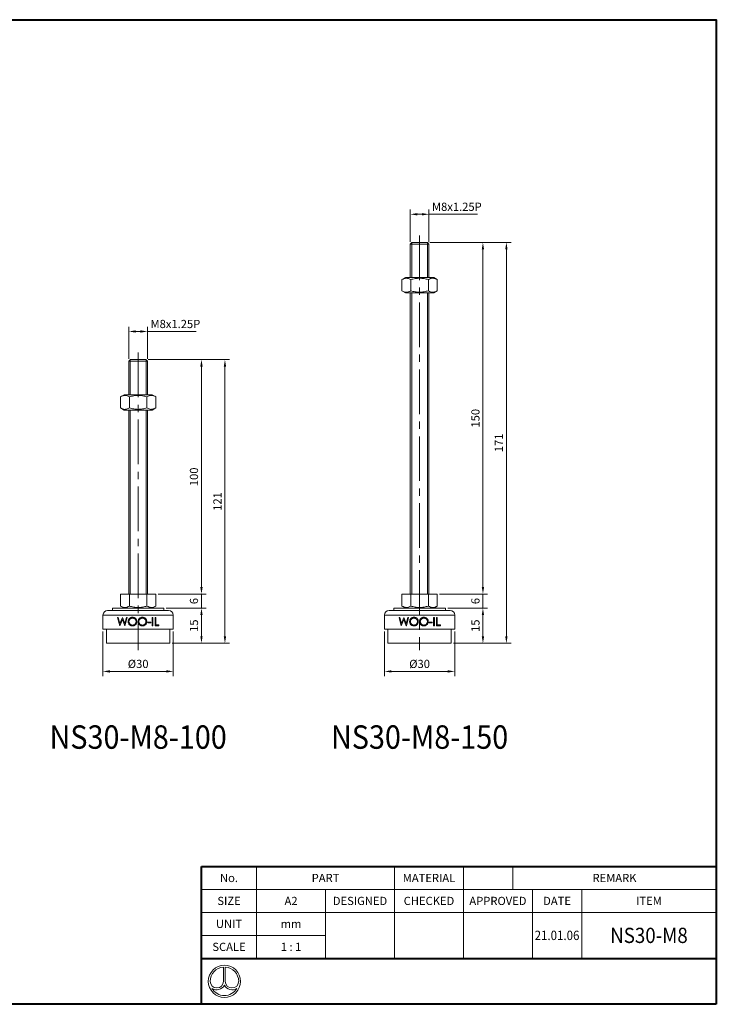
# Model space of a CAD drawing. Units: millimetres. Extents: x 0 to 594, y 0 to 420.
# Drawn here: x 297 to 594, y 0 to 420 of the extents above; entities that cross this region are included whole.
import ezdxf
from ezdxf.enums import TextEntityAlignment as Align

# ---------------------------------------------------------------- set-up
doc = ezdxf.new("R2010")
doc.units = ezdxf.units.MM
doc.linetypes.add('CENTER2', pattern=[28.575, 19.05, -3.175, 3.175, -3.175])
doc.layers.get('0').update_dxf_attribs({"lineweight": 15})
for name, color, linetype, lineweight in [('1. DIMENSION', 1, 'Continuous', 15), ('2. CENTER', 3, 'CENTER2', 15), ('4. TEXT', 2, 'Continuous', 15), ('5. TEXT (NOTE)', 8, 'Continuous', 15), ('7. EDGE', 103, 'Continuous', 40)]:
    doc.layers.add(name, color=color, linetype=linetype, lineweight=lineweight)
doc.styles.get("Standard").update_dxf_attribs({"font": 'isocp.shx', "width": 0.9, "bigfont": 'whgtxt.shx'})
doc.styles.add('STYLE2', font='H2GTRM.TTF')
doc.dimstyles.new('AM_ISO', dxfattribs={"dimtxt": 3.5, "dimasz": 3, "dimexe": 2, "dimexo": 1, "dimgap": 1, "dimtad": 1, "dimdsep": 46, "dimtxsty": 'Standard', "dimcen": 0, "dimclrd": 256, "dimclre": 256, "dimclrt": 2, "dimadec": 0, "dimazin": 2, "dimtp": 0.1, "dimtm": 0.1, "dimtfac": 0.71, "dimtmove": 0, "dimatfit": 3, "dimfxl": 0, "dimlwd": -1, "dimlwe": -1, "dimarcsym": 0})

# ---------------------------------------------------------------- blocks, each defined once
blk = doc.blocks.new('*D14')
at = {"layer": '1. DIMENSION'}
for p, q in [((332.5, 159), (332.5, 140)), ((362.5, 159), (362.5, 140)), ((335.5, 142), (359.5, 142))]:
    blk.add_line(p, q, dxfattribs=at)
for points in [[(335.5, 142.5), (335.5, 141.5), (332.5, 142)], [(359.5, 142.5), (359.5, 141.5), (362.5, 142)]]:
    blk.add_solid(points, dxfattribs=at)
at = {"layer": 'DEFPOINTS', "color": 0}
for p in [(332.5, 160), (362.5, 160), (362.5, 142)]:
    blk.add_point(p, dxfattribs=at)
at = {"layer": '1. DIMENSION', "color": 2, "insert": (347.5, 144.75), "char_height": 3.5, "attachment_point": 5}
blk.add_mtext('%%C30', dxfattribs=at)
blk = doc.blocks.new('*D15')
at = {"layer": '1. DIMENSION'}
for p, q in [((359.5, 169), (376.5, 169)), ((374.5, 157), (374.5, 166)), ((362, 154), (376.5, 154))]:
    blk.add_line(p, q, dxfattribs=at)
for points in [[(374, 166), (375, 166), (374.5, 169)], [(374, 157), (375, 157), (374.5, 154)]]:
    blk.add_solid(points, dxfattribs=at)
at = {"layer": 'DEFPOINTS', "color": 0}
for p in [(358.5, 169), (374.5, 169), (361, 154)]:
    blk.add_point(p, dxfattribs=at)
at = {"layer": '1. DIMENSION', "color": 2, "insert": (371.75, 161.5), "char_height": 3.5, "attachment_point": 5, "rotation": 90}
blk.add_mtext('15', dxfattribs=at)
blk = doc.blocks.new('*D16')
at = {"layer": '1. DIMENSION'}
for p, q in [((374.5, 178), (374.5, 181)), ((356.01, 175), (376.5, 175)), ((374.5, 169), (374.5, 175)), ((359.5, 169), (376.5, 169)), ((374.5, 166), (374.5, 163))]:
    blk.add_line(p, q, dxfattribs=at)
for points in [[(374, 178), (375, 178), (374.5, 175)], [(374, 166), (375, 166), (374.5, 169)]]:
    blk.add_solid(points, dxfattribs=at)
at = {"layer": 'DEFPOINTS', "color": 0}
for p in [(355.01, 175), (374.5, 175), (358.5, 169)]:
    blk.add_point(p, dxfattribs=at)
at = {"layer": '1. DIMENSION', "color": 2, "insert": (371.75, 172), "char_height": 3.5, "attachment_point": 5, "rotation": 90}
blk.add_mtext('6', dxfattribs=at)
blk = doc.blocks.new('*D17')
at = {"layer": '1. DIMENSION'}
for p, q in [((351.8, 275), (376.5, 275)), ((374.5, 178), (374.5, 272)), ((356.01, 175), (376.5, 175))]:
    blk.add_line(p, q, dxfattribs=at)
for points in [[(374, 272), (375, 272), (374.5, 275)], [(374, 178), (375, 178), (374.5, 175)]]:
    blk.add_solid(points, dxfattribs=at)
at = {"layer": 'DEFPOINTS', "color": 0}
for p in [(350.8, 275), (374.5, 275), (355.01, 175)]:
    blk.add_point(p, dxfattribs=at)
at = {"layer": '1. DIMENSION', "color": 2, "insert": (371.75, 225), "char_height": 3.5, "attachment_point": 5, "rotation": 90}
blk.add_mtext('100', dxfattribs=at)
blk = doc.blocks.new('*D18')
at = {"layer": '1. DIMENSION'}
for p, q in [((351.8, 275), (386.5, 275)), ((384.5, 157), (384.5, 272)), ((362, 154), (386.5, 154))]:
    blk.add_line(p, q, dxfattribs=at)
for points in [[(384, 272), (385, 272), (384.5, 275)], [(384, 157), (385, 157), (384.5, 154)]]:
    blk.add_solid(points, dxfattribs=at)
at = {"layer": 'DEFPOINTS', "color": 0}
for p in [(350.8, 275), (384.5, 275), (361, 154)]:
    blk.add_point(p, dxfattribs=at)
at = {"layer": '1. DIMENSION', "color": 2, "insert": (381.75, 214.5), "char_height": 3.5, "attachment_point": 5, "rotation": 90}
blk.add_mtext('121', dxfattribs=at)
blk = doc.blocks.new('*D19')
at = {"layer": '1. DIMENSION'}
for p, q in [((452.5, 159), (452.5, 140)), ((482.5, 159), (482.5, 140)), ((455.5, 142), (479.5, 142))]:
    blk.add_line(p, q, dxfattribs=at)
for points in [[(455.5, 142.5), (455.5, 141.5), (452.5, 142)], [(479.5, 142.5), (479.5, 141.5), (482.5, 142)]]:
    blk.add_solid(points, dxfattribs=at)
at = {"layer": 'DEFPOINTS', "color": 0}
for p in [(452.5, 160), (482.5, 160), (482.5, 142)]:
    blk.add_point(p, dxfattribs=at)
at = {"layer": '1. DIMENSION', "color": 2, "insert": (467.5, 144.75), "char_height": 3.5, "attachment_point": 5}
blk.add_mtext('%%C30', dxfattribs=at)
blk = doc.blocks.new('*D20')
at = {"layer": '1. DIMENSION'}
for p, q in [((479.5, 169), (496.5, 169)), ((494.5, 157), (494.5, 166)), ((482, 154), (496.5, 154))]:
    blk.add_line(p, q, dxfattribs=at)
for points in [[(494, 166), (495, 166), (494.5, 169)], [(494, 157), (495, 157), (494.5, 154)]]:
    blk.add_solid(points, dxfattribs=at)
at = {"layer": 'DEFPOINTS', "color": 0}
for p in [(478.5, 169), (494.5, 169), (481, 154)]:
    blk.add_point(p, dxfattribs=at)
at = {"layer": '1. DIMENSION', "color": 2, "insert": (491.75, 161.5), "char_height": 3.5, "attachment_point": 5, "rotation": 90}
blk.add_mtext('15', dxfattribs=at)
blk = doc.blocks.new('*D21')
at = {"layer": '1. DIMENSION'}
for p, q in [((494.5, 178), (494.5, 181)), ((476.01, 175), (496.5, 175)), ((494.5, 169), (494.5, 175)), ((479.5, 169), (496.5, 169)), ((494.5, 166), (494.5, 163))]:
    blk.add_line(p, q, dxfattribs=at)
for points in [[(494, 178), (495, 178), (494.5, 175)], [(494, 166), (495, 166), (494.5, 169)]]:
    blk.add_solid(points, dxfattribs=at)
at = {"layer": 'DEFPOINTS', "color": 0}
for p in [(475.01, 175), (494.5, 175), (478.5, 169)]:
    blk.add_point(p, dxfattribs=at)
at = {"layer": '1. DIMENSION', "color": 2, "insert": (491.75, 172), "char_height": 3.5, "attachment_point": 5, "rotation": 90}
blk.add_mtext('6', dxfattribs=at)
blk = doc.blocks.new('*D22')
at = {"layer": '1. DIMENSION'}
for p, q in [((471.8, 325), (496.5, 325)), ((494.5, 178), (494.5, 322)), ((476.01, 175), (496.5, 175))]:
    blk.add_line(p, q, dxfattribs=at)
for points in [[(494, 322), (495, 322), (494.5, 325)], [(494, 178), (495, 178), (494.5, 175)]]:
    blk.add_solid(points, dxfattribs=at)
at = {"layer": 'DEFPOINTS', "color": 0}
for p in [(470.8, 325), (494.5, 325), (475.01, 175)]:
    blk.add_point(p, dxfattribs=at)
at = {"layer": '1. DIMENSION', "color": 2, "insert": (491.75, 250), "char_height": 3.5, "attachment_point": 5, "rotation": 90}
blk.add_mtext('150', dxfattribs=at)
blk = doc.blocks.new('*D23')
at = {"layer": '1. DIMENSION'}
for p, q in [((471.8, 325), (506.5, 325)), ((504.5, 157), (504.5, 322)), ((482, 154), (506.5, 154))]:
    blk.add_line(p, q, dxfattribs=at)
for points in [[(504, 322), (505, 322), (504.5, 325)], [(504, 157), (505, 157), (504.5, 154)]]:
    blk.add_solid(points, dxfattribs=at)
at = {"layer": 'DEFPOINTS', "color": 0}
for p in [(470.8, 325), (504.5, 325), (481, 154)]:
    blk.add_point(p, dxfattribs=at)
at = {"layer": '1. DIMENSION', "color": 2, "insert": (501.75, 239.5), "char_height": 3.5, "attachment_point": 5, "rotation": 90}
blk.add_mtext('171', dxfattribs=at)
blk = doc.blocks.new('*D25')
at = {"layer": '1. DIMENSION'}
for p, q in [((343.5, 275.3), (343.5, 289)), ((346.5, 287), (348.5, 287)), ((351.5, 275.3), (351.5, 289)), ((351.5, 287), (372.25, 287))]:
    blk.add_line(p, q, dxfattribs=at)
for points in [[(346.5, 287.5), (346.5, 286.5), (343.5, 287)], [(348.5, 287.5), (348.5, 286.5), (351.5, 287)]]:
    blk.add_solid(points, dxfattribs=at)
at = {"layer": 'DEFPOINTS', "color": 0}
for p in [(351.5, 287), (343.5, 274.3), (351.5, 274.3)]:
    blk.add_point(p, dxfattribs=at)
at = {"layer": '1. DIMENSION', "color": 2, "insert": (363.38, 289.75), "char_height": 3.5, "attachment_point": 5}
blk.add_mtext('M8x1.25P', dxfattribs=at)
blk = doc.blocks.new('*D26')
at = {"layer": '1. DIMENSION'}
for p, q in [((463.5, 325.3), (463.5, 339)), ((466.5, 337), (468.5, 337)), ((471.5, 325.3), (471.5, 339)), ((471.5, 337), (492.25, 337))]:
    blk.add_line(p, q, dxfattribs=at)
for points in [[(466.5, 337.5), (466.5, 336.5), (463.5, 337)], [(468.5, 337.5), (468.5, 336.5), (471.5, 337)]]:
    blk.add_solid(points, dxfattribs=at)
at = {"layer": 'DEFPOINTS', "color": 0}
for p in [(471.5, 337), (463.5, 324.3), (471.5, 324.3)]:
    blk.add_point(p, dxfattribs=at)
at = {"layer": '1. DIMENSION', "color": 2, "insert": (483.38, 339.75), "char_height": 3.5, "attachment_point": 5}
blk.add_mtext('M8x1.25P', dxfattribs=at)
blk = doc.blocks.new('LOGO (A2)')
at = {"layer": '5. TEXT (NOTE)'}
for p, q in [((9.41, 16.66), (9.41, 16.65)), ((9.41, 15.86), (9.41, 9.8)), ((10.19, 16.66), (10.19, 16.65)), ((10.19, 15.86), (10.19, 9.8))]:
    blk.add_line(p, q, dxfattribs=at)
blk.add_circle((9.8, 9.8), 6.86, dxfattribs=at)
for centre, radius, start, end in [((9.8, 9.8), 6.08, 93.6991, 180), ((9.8, 9.8), 6.08, 0, 86.3009), ((6.57, 9.8), 2.84, 180, 0), ((13.03, 9.8), 2.84, 180, 0), ((6.57, 9.8), 3.63, 235.4192, 333.112), ((9.8, 9.8), 6.08, 209.4287, 330.5713), ((13.03, 9.8), 3.63, 206.888, 304.5808)]:
    blk.add_arc(centre, radius, start, end, dxfattribs=at)
blk = doc.blocks.new('표제란 (A2)')
at = {"layer": '1. DIMENSION'}
for p, q in [((-196, 19.6), (-196, 58.8)), ((-137.2, 19.6), (-137.2, 58.8)), ((-107.8, 19.6), (-107.8, 58.8)), ((-86.8, 49), (-86.8, 58.8)), ((-219.52, 49), (0, 49)), ((-166.6, 19.6), (-166.6, 49)), ((-78.4, 19.6), (-78.4, 49)), ((-57.4, 19.6), (-57.4, 49)), ((-219.52, 39.2), (0, 39.2)), ((-219.52, 29.4), (-166.6, 29.4))]:
    blk.add_line(p, q, dxfattribs=at)
at = {"layer": '7. EDGE'}
for p, q in [((-219.52, 58.8), (0, 58.8)), ((-219.52, 0), (-219.52, 58.8)), ((-219.52, 19.6), (0, 19.6))]:
    blk.add_line(p, q, dxfattribs=at)
blk.add_blockref('LOGO (A2)', (-219.52, 0))
at = {"layer": '5. TEXT (NOTE)', "style": 'STYLE2'}
for s, p in [('No.', (-207.76, 53.9)), ('PART', (-166.6, 53.9)), ('MATERIAL', (-122.5, 53.9)), ('REMARK', (-43.4, 53.9)), ('SIZE', (-207.76, 44.1)), ('DESIGNED', (-151.9, 44.1)), ('CHECKED', (-122.5, 44.1)), ('APPROVED', (-93.1, 44.1)), ('DATE', (-67.9, 44.1)), ('ITEM', (-28.7, 44.1)), ('UNIT', (-207.76, 34.3)), ('SCALE', (-207.76, 24.5))]:
    blk.add_text(s, height=3.5, dxfattribs=at).set_placement(p, align=Align.MIDDLE_CENTER)
at = {"layer": '5. TEXT (NOTE)'}
for s, p in [('A2', (-181.3, 44.1)), ('mm', (-181.3, 34.3)), ('1 : 1', (-181.3, 24.5))]:
    blk.add_text(s, height=3.5, dxfattribs=at).set_placement(p, align=Align.MIDDLE_CENTER)
blk = doc.blocks.new('20210112094982006')
for p, q in [((-3.3, 121), (-4, 120.3)), ((-4, 120.3), (-4, 106)), ((4, 120.3), (-4, 120.3)), ((3.3, 121), (-3.3, 121)), ((4, 120.3), (3.3, 121)), ((4, 106), (4, 120.3)), ((-6.01, 106), (-7.51, 105.13)), ((-7.51, 100.37), (-7.51, 105.13)), ((-6.01, 106), (6.01, 106)), ((-3.75, 100.37), (-3.75, 105.13)), ((3.75, 100.37), (3.75, 105.13)), ((7.51, 105.13), (6.01, 106)), ((7.51, 100.37), (7.51, 105.13)), ((-7.51, 100.37), (-6.01, 99.5)), ((-6.01, 99.5), (6.01, 99.5)), ((-4, 99.5), (-4, 21)), ((4, 21), (4, 99.5)), ((6.01, 99.5), (7.51, 100.37)), ((-7.51, 21), (-7.51, 15.87)), ((-7.51, 21), (7.51, 21)), ((-3.75, 21), (-3.75, 15.87)), ((3.75, 21), (3.75, 15.87)), ((7.51, 21), (7.51, 15.87)), ((-13, 14), (13, 14)), ((-11, 15), (-11, 14)), ((11, 15), (-11, 15)), ((-7.51, 15.87), (-6.01, 15)), ((6.01, 15), (7.51, 15.87)), ((11, 14), (11, 15)), ((-15, 12), (-15, 6)), ((15, 12), (-15, 12)), ((-8.77, 11), (-8.45, 11)), ((-7.84, 7.5), (-8.77, 11)), ((-8.45, 11), (-7.76, 8.43)), ((-6.73, 10.18), (-7.8, 7.5)), ((-7.76, 8.43), (-6.74, 11)), ((-6.74, 11), (-6.7, 11)), ((-5.68, 7.5), (-6.73, 10.18)), ((-6.7, 11), (-5.7, 8.45)), ((-5.7, 8.45), (-5.01, 11)), ((-4.69, 11), (-5.63, 7.5)), ((-5.01, 11), (-4.69, 11)), ((4.06, 9.03), (5.41, 9.03)), ((4.06, 8.67), (4.06, 9.03)), ((5.41, 8.67), (4.06, 8.67)), ((5.41, 9.03), (5.41, 8.67)), ((5.99, 11), (6.3, 11)), ((5.99, 7.5), (5.99, 11)), ((6.3, 11), (6.3, 7.5)), ((7.2, 11), (7.52, 11)), ((7.2, 7.5), (7.2, 11)), ((7.52, 11), (7.52, 7.86)), ((15, 6), (15, 12)), ((15, 6), (-15, 6)), ((-13.5, 6), (-13.5, 0)), ((-7.8, 7.5), (-7.84, 7.5)), ((-5.63, 7.5), (-5.68, 7.5)), ((6.3, 7.5), (5.99, 7.5)), ((8.86, 7.5), (7.2, 7.5)), ((7.52, 7.86), (8.86, 7.86)), ((8.86, 7.86), (8.86, 7.5)), ((13.5, 0), (13.5, 6)), ((13.5, 0), (-13.5, 0))]:
    blk.add_line(p, q)
for centre, start, end in [((-13, 12), 90, 180), ((13, 12), 0, 90)]:
    blk.add_arc(centre, 2, start, end)
for points, knots in [([(-3.75, 105.13), (-4.06, 105.31), (-4.37, 105.46), (-4.99, 105.66), (-5.31, 105.71), (-5.79, 105.71), (-5.95, 105.7), (-6.26, 105.65), (-6.42, 105.61), (-6.89, 105.46), (-7.2, 105.31), (-7.51, 105.13)], [0, 0, 0, 0, 0.25, 0.25, 0.5, 0.5, 0.625, 0.625, 0.75, 0.75, 1, 1, 1, 1]), ([(-3.75, 105.13), (-3.14, 105.31), (-2.52, 105.46), (-1.26, 105.66), (-0.63, 105.71), (0.64, 105.71), (1.28, 105.66), (2.53, 105.45), (3.15, 105.31), (3.75, 105.13)], [0, 0, 0, 0, 0.25, 0.25, 0.5, 0.5, 0.75, 0.75, 1, 1, 1, 1]), ([(7.51, 105.13), (7.2, 105.31), (6.89, 105.46), (6.27, 105.66), (5.95, 105.71), (5.47, 105.71), (5.31, 105.7), (5, 105.65), (4.84, 105.61), (4.37, 105.46), (4.06, 105.31), (3.75, 105.13)], [0, 0, 0, 0, 0.25, 0.25, 0.5, 0.5, 0.625, 0.625, 0.75, 0.75, 1, 1, 1, 1]), ([(-7.51, 100.37), (-7.2, 100.19), (-6.89, 100.04), (-6.27, 99.84), (-5.95, 99.79), (-5.47, 99.79), (-5.31, 99.8), (-5, 99.85), (-4.84, 99.89), (-4.37, 100.04), (-4.06, 100.19), (-3.75, 100.37)], [0, 0, 0, 0, 0.25, 0.25, 0.5, 0.5, 0.625, 0.625, 0.75, 0.75, 1, 1, 1, 1]), ([(-3.75, 100.37), (-3.14, 100.19), (-2.52, 100.04), (-1.26, 99.84), (-0.63, 99.79), (0.64, 99.79), (1.28, 99.84), (2.53, 100.05), (3.15, 100.19), (3.75, 100.37)], [0, 0, 0, 0, 0.25, 0.25, 0.5, 0.5, 0.75, 0.75, 1, 1, 1, 1]), ([(3.75, 100.37), (4.06, 100.19), (4.37, 100.04), (4.99, 99.84), (5.31, 99.79), (5.79, 99.79), (5.95, 99.8), (6.26, 99.85), (6.42, 99.89), (6.89, 100.04), (7.2, 100.19), (7.51, 100.37)], [0, 0, 0, 0, 0.25, 0.25, 0.5, 0.5, 0.625, 0.625, 0.75, 0.75, 1, 1, 1, 1]), ([(-3.75, 15.87), (-4.06, 15.69), (-4.37, 15.54), (-4.99, 15.34), (-5.31, 15.29), (-5.79, 15.29), (-5.95, 15.3), (-6.26, 15.35), (-6.42, 15.39), (-6.89, 15.54), (-7.2, 15.69), (-7.51, 15.87)], [0, 0, 0, 0, 0.25, 0.25, 0.5, 0.5, 0.625, 0.625, 0.75, 0.75, 1, 1, 1, 1]), ([(-3.75, 15.87), (-3.14, 15.69), (-2.52, 15.54), (-1.26, 15.34), (-0.63, 15.29), (0.64, 15.29), (1.28, 15.34), (2.53, 15.55), (3.15, 15.69), (3.75, 15.87)], [0, 0, 0, 0, 0.25, 0.25, 0.5, 0.5, 0.75, 0.75, 1, 1, 1, 1]), ([(7.51, 15.87), (7.2, 15.69), (6.89, 15.54), (6.27, 15.34), (5.95, 15.29), (5.47, 15.29), (5.31, 15.3), (5, 15.35), (4.84, 15.39), (4.37, 15.54), (4.06, 15.69), (3.75, 15.87)], [0, 0, 0, 0, 0.25, 0.25, 0.5, 0.5, 0.625, 0.625, 0.75, 0.75, 1, 1, 1, 1]), ([(-4.24, 9.23), (-4.24, 9.3), (-4.24, 9.36), (-4.23, 9.48), (-4.22, 9.54), (-4.18, 9.72), (-4.15, 9.84), (-4.06, 10.06), (-4, 10.17), (-3.87, 10.37), (-3.8, 10.47), (-3.63, 10.64), (-3.54, 10.71), (-3.34, 10.85), (-3.23, 10.9), (-3.02, 11), (-2.9, 11.03), (-2.72, 11.07), (-2.66, 11.08), (-2.54, 11.09), (-2.48, 11.09), (-2.42, 11.09)], [0, 0, 0, 0, 0.0625, 0.0625, 0.125, 0.125, 0.25, 0.25, 0.375, 0.375, 0.5, 0.5, 0.625, 0.625, 0.75, 0.75, 0.875, 0.875, 0.9375, 0.9375, 1, 1, 1, 1]), ([(-2.4, 7.41), (-2.46, 7.41), (-2.52, 7.41), (-2.64, 7.42), (-2.69, 7.43), (-2.87, 7.46), (-2.99, 7.49), (-3.21, 7.58), (-3.32, 7.64), (-3.51, 7.77), (-3.61, 7.85), (-3.78, 8.01), (-3.86, 8.11), (-3.99, 8.3), (-4.05, 8.41), (-4.15, 8.63), (-4.18, 8.75), (-4.22, 8.93), (-4.23, 8.99), (-4.24, 9.11), (-4.24, 9.17), (-4.24, 9.23)], [0, 0, 0, 0, 0.0625, 0.0625, 0.125, 0.125, 0.25, 0.25, 0.375, 0.375, 0.5, 0.5, 0.625, 0.625, 0.75, 0.75, 0.875, 0.875, 0.9375, 0.9375, 1, 1, 1, 1]), ([(-2.41, 10.73), (-2.51, 10.73), (-2.6, 10.72), (-2.8, 10.68), (-2.89, 10.66), (-3.07, 10.58), (-3.16, 10.54), (-3.33, 10.43), (-3.41, 10.37), (-3.55, 10.24), (-3.61, 10.16), (-3.72, 10), (-3.77, 9.91), (-3.85, 9.73), (-3.88, 9.63), (-3.92, 9.44), (-3.93, 9.34), (-3.93, 9.24)], [0, 0, 0, 0, 0.125, 0.125, 0.25, 0.25, 0.375, 0.375, 0.5, 0.5, 0.625, 0.625, 0.75, 0.75, 0.875, 0.875, 1, 1, 1, 1]), ([(-3.93, 9.24), (-3.93, 9.19), (-3.92, 9.14), (-3.92, 9.04), (-3.91, 8.99), (-3.88, 8.85), (-3.85, 8.75), (-3.77, 8.57), (-3.72, 8.48), (-3.61, 8.33), (-3.54, 8.25), (-3.33, 8.05), (-3.16, 7.94), (-2.89, 7.84), (-2.8, 7.81), (-2.6, 7.78), (-2.51, 7.77), (-2.41, 7.77)], [0, 0, 0, 0, 0.0625, 0.0625, 0.125, 0.125, 0.25, 0.25, 0.375, 0.375, 0.5, 0.5, 0.75, 0.75, 0.875, 0.875, 1, 1, 1, 1]), ([(-2.42, 11.09), (-2.3, 11.09), (-2.18, 11.08), (-1.94, 11.04), (-1.83, 11.01), (-1.6, 10.92), (-1.49, 10.86), (-1.29, 10.73), (-1.19, 10.65), (-1.02, 10.48), (-0.94, 10.39), (-0.8, 10.19), (-0.74, 10.08), (-0.65, 9.86), (-0.62, 9.74), (-0.58, 9.56), (-0.57, 9.5), (-0.56, 9.37), (-0.56, 9.31), (-0.56, 9.25)], [0, 0, 0, 0, 0.125, 0.125, 0.25, 0.25, 0.375, 0.375, 0.5, 0.5, 0.625, 0.625, 0.75, 0.75, 0.875, 0.875, 0.9375, 0.9375, 1, 1, 1, 1]), ([(-0.88, 9.25), (-0.88, 9.35), (-0.88, 9.45), (-0.92, 9.64), (-0.95, 9.74), (-1.03, 9.92), (-1.08, 10.01), (-1.19, 10.17), (-1.26, 10.24), (-1.47, 10.45), (-1.65, 10.55), (-1.92, 10.66), (-2.02, 10.69), (-2.21, 10.72), (-2.31, 10.73), (-2.41, 10.73)], [0, 0, 0, 0, 0.125, 0.125, 0.25, 0.25, 0.375, 0.375, 0.5, 0.5, 0.75, 0.75, 0.875, 0.875, 1, 1, 1, 1]), ([(-2.41, 7.77), (-2.31, 7.77), (-2.21, 7.78), (-2.02, 7.81), (-1.92, 7.84), (-1.64, 7.94), (-1.47, 8.05), (-1.25, 8.25), (-1.19, 8.33), (-1.08, 8.49), (-1.03, 8.58), (-0.95, 8.76), (-0.92, 8.85), (-0.88, 9.05), (-0.88, 9.15), (-0.88, 9.25)], [0, 0, 0, 0, 0.125, 0.125, 0.25, 0.25, 0.5, 0.5, 0.625, 0.625, 0.75, 0.75, 0.875, 0.875, 1, 1, 1, 1]), ([(-0.56, 9.25), (-0.56, 9.19), (-0.56, 9.13), (-0.57, 9.01), (-0.58, 8.95), (-0.61, 8.77), (-0.65, 8.65), (-0.74, 8.43), (-0.8, 8.32), (-0.93, 8.12), (-1.01, 8.03), (-1.18, 7.86), (-1.27, 7.78), (-1.47, 7.64), (-1.58, 7.59), (-1.8, 7.5), (-1.92, 7.46), (-2.1, 7.43), (-2.15, 7.42), (-2.27, 7.41), (-2.33, 7.41), (-2.4, 7.41)], [0, 0, 0, 0, 0.0625, 0.0625, 0.125, 0.125, 0.25, 0.25, 0.375, 0.375, 0.5, 0.5, 0.625, 0.625, 0.75, 0.75, 0.875, 0.875, 0.9375, 0.9375, 1, 1, 1, 1]), ([(-0.02, 9.23), (-0.02, 9.3), (-0.02, 9.36), (-0.01, 9.48), (0, 9.54), (0.03, 9.71), (0.07, 9.83), (0.16, 10.05), (0.21, 10.16), (0.34, 10.36), (0.42, 10.46), (0.58, 10.63), (0.68, 10.71), (0.87, 10.84), (0.98, 10.9), (1.2, 11), (1.32, 11.03), (1.49, 11.07), (1.55, 11.08), (1.67, 11.09), (1.73, 11.09), (1.79, 11.09)], [0, 0, 0, 0, 0.0625, 0.0625, 0.125, 0.125, 0.25, 0.25, 0.375, 0.375, 0.5, 0.5, 0.625, 0.625, 0.75, 0.75, 0.875, 0.875, 0.9375, 0.9375, 1, 1, 1, 1]), ([(1.82, 7.41), (1.7, 7.41), (1.58, 7.42), (1.35, 7.46), (1.23, 7.49), (1.01, 7.58), (0.9, 7.64), (0.7, 7.77), (0.61, 7.85), (0.43, 8.02), (0.36, 8.11), (0.22, 8.31), (0.16, 8.42), (0.07, 8.64), (0.03, 8.75), (0, 8.93), (-0.01, 8.99), (-0.02, 9.11), (-0.02, 9.17), (-0.02, 9.23)], [0, 0, 0, 0, 0.125, 0.125, 0.25, 0.25, 0.375, 0.375, 0.5, 0.5, 0.625, 0.625, 0.75, 0.75, 0.875, 0.875, 0.9375, 0.9375, 1, 1, 1, 1]), ([(1.81, 10.73), (1.71, 10.73), (1.61, 10.72), (1.42, 10.68), (1.33, 10.66), (1.14, 10.58), (1.06, 10.54), (0.89, 10.43), (0.81, 10.37), (0.67, 10.23), (0.6, 10.16), (0.49, 10), (0.44, 9.91), (0.37, 9.73), (0.34, 9.63), (0.3, 9.44), (0.29, 9.34), (0.29, 9.24)], [0, 0, 0, 0, 0.125, 0.125, 0.25, 0.25, 0.375, 0.375, 0.5, 0.5, 0.625, 0.625, 0.75, 0.75, 0.875, 0.875, 1, 1, 1, 1]), ([(0.29, 9.24), (0.29, 9.14), (0.3, 9.04), (0.34, 8.85), (0.37, 8.75), (0.44, 8.57), (0.49, 8.49), (0.61, 8.33), (0.67, 8.25), (0.89, 8.05), (1.05, 7.94), (1.33, 7.84), (1.42, 7.81), (1.61, 7.78), (1.71, 7.77), (1.81, 7.77)], [0, 0, 0, 0, 0.125, 0.125, 0.25, 0.25, 0.375, 0.375, 0.5, 0.5, 0.75, 0.75, 0.875, 0.875, 1, 1, 1, 1]), ([(1.79, 11.09), (1.92, 11.09), (2.04, 11.08), (2.28, 11.04), (2.39, 11.01), (2.74, 10.88), (2.94, 10.74), (3.2, 10.48), (3.28, 10.39), (3.42, 10.19), (3.47, 10.08), (3.57, 9.86), (3.6, 9.74), (3.64, 9.56), (3.64, 9.5), (3.65, 9.38), (3.66, 9.31), (3.66, 9.25)], [0, 0, 0, 0, 0.125, 0.125, 0.25, 0.25, 0.5, 0.5, 0.625, 0.625, 0.75, 0.75, 0.875, 0.875, 0.9375, 0.9375, 1, 1, 1, 1]), ([(3.34, 9.25), (3.34, 9.35), (3.33, 9.45), (3.3, 9.65), (3.27, 9.74), (3.19, 9.92), (3.14, 10.01), (3.03, 10.17), (2.96, 10.24), (2.74, 10.44), (2.57, 10.55), (2.3, 10.66), (2.2, 10.69), (2.01, 10.72), (1.91, 10.73), (1.81, 10.73)], [0, 0, 0, 0, 0.125, 0.125, 0.25, 0.25, 0.375, 0.375, 0.5, 0.5, 0.75, 0.75, 0.875, 0.875, 1, 1, 1, 1]), ([(1.81, 7.77), (1.91, 7.77), (2.01, 7.78), (2.2, 7.81), (2.3, 7.84), (2.58, 7.94), (2.75, 8.05), (2.96, 8.25), (3.03, 8.33), (3.14, 8.49), (3.19, 8.58), (3.27, 8.76), (3.3, 8.85), (3.33, 9.05), (3.34, 9.15), (3.34, 9.25)], [0, 0, 0, 0, 0.125, 0.125, 0.25, 0.25, 0.5, 0.5, 0.625, 0.625, 0.75, 0.75, 0.875, 0.875, 1, 1, 1, 1]), ([(3.66, 9.25), (3.66, 9.19), (3.65, 9.13), (3.64, 9.01), (3.64, 8.95), (3.6, 8.77), (3.57, 8.65), (3.48, 8.43), (3.42, 8.32), (3.29, 8.12), (3.21, 8.03), (2.95, 7.77), (2.75, 7.63), (2.42, 7.5), (2.3, 7.46), (2.12, 7.43), (2.06, 7.42), (1.94, 7.41), (1.88, 7.41), (1.82, 7.41)], [0, 0, 0, 0, 0.0625, 0.0625, 0.125, 0.125, 0.25, 0.25, 0.375, 0.375, 0.5, 0.5, 0.75, 0.75, 0.875, 0.875, 0.9375, 0.9375, 1, 1, 1, 1])]:
    blk.add_open_spline(points, degree=3, knots=knots)
at = {"layer": '1. DIMENSION'}
for p, q in [((-3.38, 120.92), (-3.38, 106)), ((3.38, 106), (3.38, 120.92)), ((-3.38, 99.5), (-3.38, 21)), ((3.38, 21), (3.38, 99.5))]:
    blk.add_line(p, q, dxfattribs=at)
at = {"layer": '2. CENTER'}
blk.add_line((0, 124), (0, -3), dxfattribs=at)
blk = doc.blocks.new('20210112094982009')
for p, q in [((-3.3, 171), (-4, 170.3)), ((-4, 170.3), (-4, 156)), ((4, 170.3), (-4, 170.3)), ((3.3, 171), (-3.3, 171)), ((4, 170.3), (3.3, 171)), ((4, 156), (4, 170.3)), ((-6.01, 156), (-7.51, 155.13)), ((-6.01, 156), (6.01, 156)), ((7.51, 155.13), (6.01, 156)), ((-7.51, 150.37), (-7.51, 155.13)), ((-3.75, 150.37), (-3.75, 155.13)), ((3.75, 150.37), (3.75, 155.13)), ((7.51, 150.37), (7.51, 155.13)), ((-7.51, 150.37), (-6.01, 149.5)), ((-6.01, 149.5), (6.01, 149.5)), ((-4, 149.5), (-4, 21)), ((4, 21), (4, 149.5)), ((6.01, 149.5), (7.51, 150.37)), ((-7.51, 21), (-7.51, 15.87)), ((-7.51, 21), (7.51, 21)), ((-3.75, 21), (-3.75, 15.87)), ((3.75, 21), (3.75, 15.87)), ((7.51, 21), (7.51, 15.87)), ((-13, 14), (13, 14)), ((-11, 15), (-11, 14)), ((11, 15), (-11, 15)), ((-7.51, 15.87), (-6.01, 15)), ((6.01, 15), (7.51, 15.87)), ((11, 14), (11, 15)), ((-15, 12), (-15, 6)), ((15, 12), (-15, 12)), ((-8.77, 11), (-8.45, 11)), ((-7.84, 7.5), (-8.77, 11)), ((-8.45, 11), (-7.76, 8.43)), ((-6.73, 10.18), (-7.8, 7.5)), ((-7.76, 8.43), (-6.74, 11)), ((-6.74, 11), (-6.7, 11)), ((-5.68, 7.5), (-6.73, 10.18)), ((-6.7, 11), (-5.7, 8.45)), ((-5.7, 8.45), (-5.01, 11)), ((-4.69, 11), (-5.63, 7.5)), ((-5.01, 11), (-4.69, 11)), ((4.06, 9.03), (5.41, 9.03)), ((4.06, 8.67), (4.06, 9.03)), ((5.41, 8.67), (4.06, 8.67)), ((5.41, 9.03), (5.41, 8.67)), ((5.99, 11), (6.3, 11)), ((5.99, 7.5), (5.99, 11)), ((6.3, 11), (6.3, 7.5)), ((7.2, 11), (7.52, 11)), ((7.2, 7.5), (7.2, 11)), ((7.52, 11), (7.52, 7.86)), ((15, 6), (15, 12)), ((15, 6), (-15, 6)), ((-13.5, 6), (-13.5, 0)), ((-7.8, 7.5), (-7.84, 7.5)), ((-5.63, 7.5), (-5.68, 7.5)), ((6.3, 7.5), (5.99, 7.5)), ((8.86, 7.5), (7.2, 7.5)), ((7.52, 7.86), (8.86, 7.86)), ((8.86, 7.86), (8.86, 7.5)), ((13.5, 0), (13.5, 6)), ((13.5, 0), (-13.5, 0))]:
    blk.add_line(p, q)
for centre, start, end in [((-13, 12), 90, 180), ((13, 12), 0, 90)]:
    blk.add_arc(centre, 2, start, end)
for points, knots in [([(-3.75, 155.13), (-4.06, 155.31), (-4.37, 155.46), (-4.99, 155.66), (-5.31, 155.71), (-5.79, 155.71), (-5.95, 155.7), (-6.26, 155.65), (-6.42, 155.61), (-6.89, 155.46), (-7.2, 155.31), (-7.51, 155.13)], [0, 0, 0, 0, 0.25, 0.25, 0.5, 0.5, 0.625, 0.625, 0.75, 0.75, 1, 1, 1, 1]), ([(-3.75, 155.13), (-3.14, 155.31), (-2.52, 155.46), (-1.26, 155.66), (-0.63, 155.71), (0.64, 155.71), (1.28, 155.66), (2.53, 155.45), (3.15, 155.31), (3.75, 155.13)], [0, 0, 0, 0, 0.25, 0.25, 0.5, 0.5, 0.75, 0.75, 1, 1, 1, 1]), ([(7.51, 155.13), (7.2, 155.31), (6.89, 155.46), (6.27, 155.66), (5.95, 155.71), (5.47, 155.71), (5.31, 155.7), (5, 155.65), (4.84, 155.61), (4.37, 155.46), (4.06, 155.31), (3.75, 155.13)], [0, 0, 0, 0, 0.25, 0.25, 0.5, 0.5, 0.625, 0.625, 0.75, 0.75, 1, 1, 1, 1]), ([(-7.51, 150.37), (-7.2, 150.19), (-6.89, 150.04), (-6.27, 149.84), (-5.95, 149.79), (-5.47, 149.79), (-5.31, 149.8), (-5, 149.85), (-4.84, 149.89), (-4.37, 150.04), (-4.06, 150.19), (-3.75, 150.37)], [0, 0, 0, 0, 0.25, 0.25, 0.5, 0.5, 0.625, 0.625, 0.75, 0.75, 1, 1, 1, 1]), ([(-3.75, 150.37), (-3.14, 150.19), (-2.52, 150.04), (-1.26, 149.84), (-0.63, 149.79), (0.64, 149.79), (1.28, 149.84), (2.53, 150.05), (3.15, 150.19), (3.75, 150.37)], [0, 0, 0, 0, 0.25, 0.25, 0.5, 0.5, 0.75, 0.75, 1, 1, 1, 1]), ([(3.75, 150.37), (4.06, 150.19), (4.37, 150.04), (4.99, 149.84), (5.31, 149.79), (5.79, 149.79), (5.95, 149.8), (6.26, 149.85), (6.42, 149.89), (6.89, 150.04), (7.2, 150.19), (7.51, 150.37)], [0, 0, 0, 0, 0.25, 0.25, 0.5, 0.5, 0.625, 0.625, 0.75, 0.75, 1, 1, 1, 1]), ([(-3.75, 15.87), (-4.06, 15.69), (-4.37, 15.54), (-4.99, 15.34), (-5.31, 15.29), (-5.79, 15.29), (-5.95, 15.3), (-6.26, 15.35), (-6.42, 15.39), (-6.89, 15.54), (-7.2, 15.69), (-7.51, 15.87)], [0, 0, 0, 0, 0.25, 0.25, 0.5, 0.5, 0.625, 0.625, 0.75, 0.75, 1, 1, 1, 1]), ([(-3.75, 15.87), (-3.14, 15.69), (-2.52, 15.54), (-1.26, 15.34), (-0.63, 15.29), (0.64, 15.29), (1.28, 15.34), (2.53, 15.55), (3.15, 15.69), (3.75, 15.87)], [0, 0, 0, 0, 0.25, 0.25, 0.5, 0.5, 0.75, 0.75, 1, 1, 1, 1]), ([(7.51, 15.87), (7.2, 15.69), (6.89, 15.54), (6.27, 15.34), (5.95, 15.29), (5.47, 15.29), (5.31, 15.3), (5, 15.35), (4.84, 15.39), (4.37, 15.54), (4.06, 15.69), (3.75, 15.87)], [0, 0, 0, 0, 0.25, 0.25, 0.5, 0.5, 0.625, 0.625, 0.75, 0.75, 1, 1, 1, 1]), ([(-4.24, 9.23), (-4.24, 9.3), (-4.24, 9.36), (-4.23, 9.48), (-4.22, 9.54), (-4.18, 9.72), (-4.15, 9.84), (-4.06, 10.06), (-4, 10.17), (-3.87, 10.37), (-3.8, 10.47), (-3.63, 10.64), (-3.54, 10.71), (-3.34, 10.85), (-3.23, 10.9), (-3.02, 11), (-2.9, 11.03), (-2.72, 11.07), (-2.66, 11.08), (-2.54, 11.09), (-2.48, 11.09), (-2.42, 11.09)], [0, 0, 0, 0, 0.0625, 0.0625, 0.125, 0.125, 0.25, 0.25, 0.375, 0.375, 0.5, 0.5, 0.625, 0.625, 0.75, 0.75, 0.875, 0.875, 0.9375, 0.9375, 1, 1, 1, 1]), ([(-2.4, 7.41), (-2.46, 7.41), (-2.52, 7.41), (-2.64, 7.42), (-2.69, 7.43), (-2.87, 7.46), (-2.99, 7.49), (-3.21, 7.58), (-3.32, 7.64), (-3.51, 7.77), (-3.61, 7.85), (-3.78, 8.01), (-3.86, 8.11), (-3.99, 8.3), (-4.05, 8.41), (-4.15, 8.63), (-4.18, 8.75), (-4.22, 8.93), (-4.23, 8.99), (-4.24, 9.11), (-4.24, 9.17), (-4.24, 9.23)], [0, 0, 0, 0, 0.0625, 0.0625, 0.125, 0.125, 0.25, 0.25, 0.375, 0.375, 0.5, 0.5, 0.625, 0.625, 0.75, 0.75, 0.875, 0.875, 0.9375, 0.9375, 1, 1, 1, 1]), ([(-2.41, 10.73), (-2.51, 10.73), (-2.6, 10.72), (-2.8, 10.68), (-2.89, 10.66), (-3.07, 10.58), (-3.16, 10.54), (-3.33, 10.43), (-3.41, 10.37), (-3.55, 10.24), (-3.61, 10.16), (-3.72, 10), (-3.77, 9.91), (-3.85, 9.73), (-3.88, 9.63), (-3.92, 9.44), (-3.93, 9.34), (-3.93, 9.24)], [0, 0, 0, 0, 0.125, 0.125, 0.25, 0.25, 0.375, 0.375, 0.5, 0.5, 0.625, 0.625, 0.75, 0.75, 0.875, 0.875, 1, 1, 1, 1]), ([(-3.93, 9.24), (-3.93, 9.19), (-3.92, 9.14), (-3.92, 9.04), (-3.91, 8.99), (-3.88, 8.85), (-3.85, 8.75), (-3.77, 8.57), (-3.72, 8.48), (-3.61, 8.33), (-3.54, 8.25), (-3.33, 8.05), (-3.16, 7.94), (-2.89, 7.84), (-2.8, 7.81), (-2.6, 7.78), (-2.51, 7.77), (-2.41, 7.77)], [0, 0, 0, 0, 0.0625, 0.0625, 0.125, 0.125, 0.25, 0.25, 0.375, 0.375, 0.5, 0.5, 0.75, 0.75, 0.875, 0.875, 1, 1, 1, 1]), ([(-2.42, 11.09), (-2.3, 11.09), (-2.18, 11.08), (-1.94, 11.04), (-1.83, 11.01), (-1.6, 10.92), (-1.49, 10.86), (-1.29, 10.73), (-1.19, 10.65), (-1.02, 10.48), (-0.94, 10.39), (-0.8, 10.19), (-0.74, 10.08), (-0.65, 9.86), (-0.62, 9.74), (-0.58, 9.56), (-0.57, 9.5), (-0.56, 9.37), (-0.56, 9.31), (-0.56, 9.25)], [0, 0, 0, 0, 0.125, 0.125, 0.25, 0.25, 0.375, 0.375, 0.5, 0.5, 0.625, 0.625, 0.75, 0.75, 0.875, 0.875, 0.9375, 0.9375, 1, 1, 1, 1]), ([(-0.88, 9.25), (-0.88, 9.35), (-0.88, 9.45), (-0.92, 9.64), (-0.95, 9.74), (-1.03, 9.92), (-1.08, 10.01), (-1.19, 10.17), (-1.26, 10.24), (-1.47, 10.45), (-1.65, 10.55), (-1.92, 10.66), (-2.02, 10.69), (-2.21, 10.72), (-2.31, 10.73), (-2.41, 10.73)], [0, 0, 0, 0, 0.125, 0.125, 0.25, 0.25, 0.375, 0.375, 0.5, 0.5, 0.75, 0.75, 0.875, 0.875, 1, 1, 1, 1]), ([(-2.41, 7.77), (-2.31, 7.77), (-2.21, 7.78), (-2.02, 7.81), (-1.92, 7.84), (-1.64, 7.94), (-1.47, 8.05), (-1.25, 8.25), (-1.19, 8.33), (-1.08, 8.49), (-1.03, 8.58), (-0.95, 8.76), (-0.92, 8.85), (-0.88, 9.05), (-0.88, 9.15), (-0.88, 9.25)], [0, 0, 0, 0, 0.125, 0.125, 0.25, 0.25, 0.5, 0.5, 0.625, 0.625, 0.75, 0.75, 0.875, 0.875, 1, 1, 1, 1]), ([(-0.56, 9.25), (-0.56, 9.19), (-0.56, 9.13), (-0.57, 9.01), (-0.58, 8.95), (-0.61, 8.77), (-0.65, 8.65), (-0.74, 8.43), (-0.8, 8.32), (-0.93, 8.12), (-1.01, 8.03), (-1.18, 7.86), (-1.27, 7.78), (-1.47, 7.64), (-1.58, 7.59), (-1.8, 7.5), (-1.92, 7.46), (-2.1, 7.43), (-2.15, 7.42), (-2.27, 7.41), (-2.33, 7.41), (-2.4, 7.41)], [0, 0, 0, 0, 0.0625, 0.0625, 0.125, 0.125, 0.25, 0.25, 0.375, 0.375, 0.5, 0.5, 0.625, 0.625, 0.75, 0.75, 0.875, 0.875, 0.9375, 0.9375, 1, 1, 1, 1]), ([(-0.02, 9.23), (-0.02, 9.3), (-0.02, 9.36), (-0.01, 9.48), (0, 9.54), (0.03, 9.71), (0.07, 9.83), (0.16, 10.05), (0.21, 10.16), (0.34, 10.36), (0.42, 10.46), (0.58, 10.63), (0.68, 10.71), (0.87, 10.84), (0.98, 10.9), (1.2, 11), (1.32, 11.03), (1.49, 11.07), (1.55, 11.08), (1.67, 11.09), (1.73, 11.09), (1.79, 11.09)], [0, 0, 0, 0, 0.0625, 0.0625, 0.125, 0.125, 0.25, 0.25, 0.375, 0.375, 0.5, 0.5, 0.625, 0.625, 0.75, 0.75, 0.875, 0.875, 0.9375, 0.9375, 1, 1, 1, 1]), ([(1.82, 7.41), (1.7, 7.41), (1.58, 7.42), (1.35, 7.46), (1.23, 7.49), (1.01, 7.58), (0.9, 7.64), (0.7, 7.77), (0.61, 7.85), (0.43, 8.02), (0.36, 8.11), (0.22, 8.31), (0.16, 8.42), (0.07, 8.64), (0.03, 8.75), (0, 8.93), (-0.01, 8.99), (-0.02, 9.11), (-0.02, 9.17), (-0.02, 9.23)], [0, 0, 0, 0, 0.125, 0.125, 0.25, 0.25, 0.375, 0.375, 0.5, 0.5, 0.625, 0.625, 0.75, 0.75, 0.875, 0.875, 0.9375, 0.9375, 1, 1, 1, 1]), ([(1.81, 10.73), (1.71, 10.73), (1.61, 10.72), (1.42, 10.68), (1.33, 10.66), (1.14, 10.58), (1.06, 10.54), (0.89, 10.43), (0.81, 10.37), (0.67, 10.23), (0.6, 10.16), (0.49, 10), (0.44, 9.91), (0.37, 9.73), (0.34, 9.63), (0.3, 9.44), (0.29, 9.34), (0.29, 9.24)], [0, 0, 0, 0, 0.125, 0.125, 0.25, 0.25, 0.375, 0.375, 0.5, 0.5, 0.625, 0.625, 0.75, 0.75, 0.875, 0.875, 1, 1, 1, 1]), ([(0.29, 9.24), (0.29, 9.14), (0.3, 9.04), (0.34, 8.85), (0.37, 8.75), (0.44, 8.57), (0.49, 8.49), (0.61, 8.33), (0.67, 8.25), (0.89, 8.05), (1.05, 7.94), (1.33, 7.84), (1.42, 7.81), (1.61, 7.78), (1.71, 7.77), (1.81, 7.77)], [0, 0, 0, 0, 0.125, 0.125, 0.25, 0.25, 0.375, 0.375, 0.5, 0.5, 0.75, 0.75, 0.875, 0.875, 1, 1, 1, 1]), ([(1.79, 11.09), (1.92, 11.09), (2.04, 11.08), (2.28, 11.04), (2.39, 11.01), (2.74, 10.88), (2.94, 10.74), (3.2, 10.48), (3.28, 10.39), (3.42, 10.19), (3.47, 10.08), (3.57, 9.86), (3.6, 9.74), (3.64, 9.56), (3.64, 9.5), (3.65, 9.38), (3.66, 9.31), (3.66, 9.25)], [0, 0, 0, 0, 0.125, 0.125, 0.25, 0.25, 0.5, 0.5, 0.625, 0.625, 0.75, 0.75, 0.875, 0.875, 0.9375, 0.9375, 1, 1, 1, 1]), ([(3.34, 9.25), (3.34, 9.35), (3.33, 9.45), (3.3, 9.65), (3.27, 9.74), (3.19, 9.92), (3.14, 10.01), (3.03, 10.17), (2.96, 10.24), (2.74, 10.44), (2.57, 10.55), (2.3, 10.66), (2.2, 10.69), (2.01, 10.72), (1.91, 10.73), (1.81, 10.73)], [0, 0, 0, 0, 0.125, 0.125, 0.25, 0.25, 0.375, 0.375, 0.5, 0.5, 0.75, 0.75, 0.875, 0.875, 1, 1, 1, 1]), ([(1.81, 7.77), (1.91, 7.77), (2.01, 7.78), (2.2, 7.81), (2.3, 7.84), (2.58, 7.94), (2.75, 8.05), (2.96, 8.25), (3.03, 8.33), (3.14, 8.49), (3.19, 8.58), (3.27, 8.76), (3.3, 8.85), (3.33, 9.05), (3.34, 9.15), (3.34, 9.25)], [0, 0, 0, 0, 0.125, 0.125, 0.25, 0.25, 0.5, 0.5, 0.625, 0.625, 0.75, 0.75, 0.875, 0.875, 1, 1, 1, 1]), ([(3.66, 9.25), (3.66, 9.19), (3.65, 9.13), (3.64, 9.01), (3.64, 8.95), (3.6, 8.77), (3.57, 8.65), (3.48, 8.43), (3.42, 8.32), (3.29, 8.12), (3.21, 8.03), (2.95, 7.77), (2.75, 7.63), (2.42, 7.5), (2.3, 7.46), (2.12, 7.43), (2.06, 7.42), (1.94, 7.41), (1.88, 7.41), (1.82, 7.41)], [0, 0, 0, 0, 0.0625, 0.0625, 0.125, 0.125, 0.25, 0.25, 0.375, 0.375, 0.5, 0.5, 0.75, 0.75, 0.875, 0.875, 0.9375, 0.9375, 1, 1, 1, 1])]:
    blk.add_open_spline(points, degree=3, knots=knots)
at = {"layer": '1. DIMENSION'}
for p, q in [((-3.38, 170.92), (-3.38, 156)), ((3.38, 156), (3.38, 170.92)), ((-3.38, 149.5), (-3.38, 21)), ((3.38, 21), (3.38, 149.5))]:
    blk.add_line(p, q, dxfattribs=at)
at = {"layer": '2. CENTER'}
blk.add_line((0, 174), (0, -3), dxfattribs=at)

msp = doc.modelspace()

# ---------------------------------------------------------------- linework, layer by layer
at = {"layer": '7. EDGE'}
msp.add_lwpolyline([(594, 0), (0, 0), (0, 420), (594, 420)], close=True, dxfattribs=at)

# ---------------------------------------------------------------- block references
for name, p in [('20210112094982009', (467.5, 154)), ('20210112094982006', (347.5, 154))]:
    msp.add_blockref(name, p)
at = {"layer": '1. DIMENSION'}
msp.add_blockref('표제란 (A2)', (594, 0), dxfattribs=at)

# ---------------------------------------------------------------- texts
at = {"width": 0.9}
for s, p in [('NS30-M8-100', (347.5, 114)), ('NS30-M8-150', (467.5, 114))]:
    msp.add_text(s, height=10, dxfattribs=at).set_placement(p, align=Align.MIDDLE_CENTER)
at = {"layer": '4. TEXT', "width": 0.9}
for s, height, p in [('21.01.06', 4, (526.1, 29.4)), ('NS30-M8', 6.5, (565.3, 29.4))]:
    msp.add_text(s, height=height, dxfattribs=at).set_placement(p, align=Align.MIDDLE_CENTER)

# ---------------------------------------------------------------- dimensions: what is measured, and where the dimension line sits
at = {"layer": '1. DIMENSION'}
for base, p1, p2, text, picture, middle in [((471.5, 337), (463.5, 324.3), (471.5, 324.3), 'M<>x1.25P', '*D26', (483.375, 339.75)), ((351.5, 287), (343.5, 274.3), (351.5, 274.3), 'M<>x1.25P', '*D25', (363.375, 289.75)), ((362.5, 142), (332.5, 160), (362.5, 160), '%%C<>', '*D14', (347.5, 144.75)), ((482.5, 142), (452.5, 160), (482.5, 160), '%%C<>', '*D19', (467.5, 144.75))]:
    dim = msp.add_linear_dim(base=base, p1=p1, p2=p2, text=text, dimstyle='AM_ISO', dxfattribs=at)
    dim.commit()
    dim.dimension.update_dxf_attribs({"geometry": picture, "text_midpoint": middle})
for base, p1, p2, picture, middle in [((494.5, 325), (475.006, 175), (470.8, 325), '*D22', (491.75, 250)), ((504.5, 325), (481, 154), (470.8, 325), '*D23', (501.75, 239.5)), ((374.5, 275), (355.006, 175), (350.8, 275), '*D17', (371.75, 225)), ((384.5, 275), (361, 154), (350.8, 275), '*D18', (381.75, 214.5)), ((374.5, 175), (358.5, 169), (355.006, 175), '*D16', (371.75, 172)), ((494.5, 175), (478.5, 169), (475.006, 175), '*D21', (491.75, 172)), ((374.5, 169), (361, 154), (358.5, 169), '*D15', (371.75, 161.5)), ((494.5, 169), (481, 154), (478.5, 169), '*D20', (491.75, 161.5))]:
    dim = msp.add_linear_dim(base=base, p1=p1, p2=p2, angle=90, dimstyle='AM_ISO', dxfattribs=at)
    dim.commit()
    dim.dimension.update_dxf_attribs({"geometry": picture, "text_midpoint": middle})

doc.saveas('drawing.dxf')
